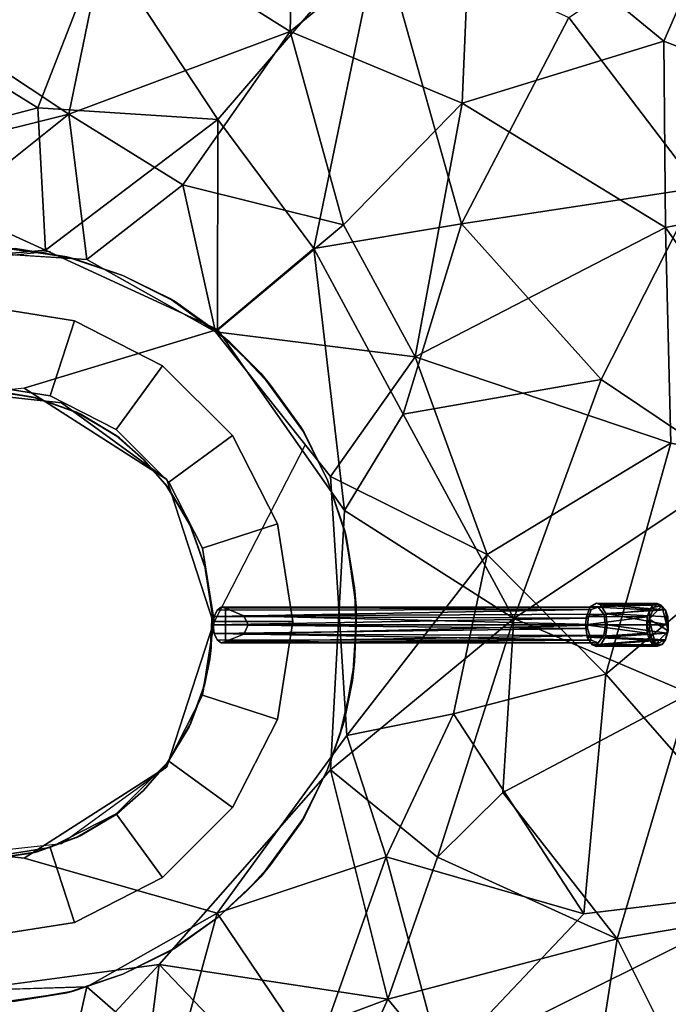
# Model space of a CAD drawing. Units: inches. Extents: x -8.5 to 8.5, y -22 to 8.5.
# Drawn here: x 0.3 to 4.8, y -2.6 to 4.2 of the extents above; entities that cross this region are included whole.
import ezdxf

# ---------------------------------------------------------------- set-up
doc = ezdxf.new("R2010")
doc.units = ezdxf.units.IN
doc.header["$MEASUREMENT"] = 0
for name, color, linetype in [('LIGHT-BASE', 1, 'Continuous'), ('LIGHT-SHADE', 1, 'Continuous'), ('LIGHT-TRIM', 1, 'Continuous')]:
    doc.layers.add(name, color=color, linetype=linetype)

msp = doc.modelspace()

# ---------------------------------------------------------------- linework, layer by layer
at = {"layer": 'LIGHT-BASE'}
for points, invisible_edges in [([(0.1289, 2.6237, 1.9198), (0.6163, 2.5546, 1.9198), (0.0798, 1.6242, 1.9198)], 14), ([(0.2573, 2.6124, 1.9998), (0.1593, 1.6172, 1.9998), (0.6606, 2.5435, 1.9998)], 3), ([(0.0798, 1.6242, 1.9198), (0.6163, 2.5546, 1.9198), (0.3815, 1.5814, 1.9198)], 3), ([(0.1593, 1.6172, 1.9998), (0.409, 1.5745, 1.9998), (0.6606, 2.5435, 1.9998)], 14), ([(0.6163, 2.5546, 1.9198), (0.6827, 1.4766, 1.9198), (0.3815, 1.5814, 1.9198)], 13), ([(0.409, 1.5745, 1.9998), (0.7083, 1.4645, 1.9998), (0.6606, 2.5435, 1.9998)], 14), ([(0.6827, 1.4766, 1.9198), (0.6163, 2.5546, 1.9198), (1.0045, 2.4252, 1.9198)], 13), ([(1.0045, 2.4252, 1.9998), (0.6606, 2.5435, 1.9998), (0.7083, 1.4645, 1.9998)], 14), ([(1.3314, 2.2657, 1.9198), (0.6827, 1.4766, 1.9198), (1.0045, 2.4252, 1.9198)], 3), ([(0.7083, 1.4645, 1.9998), (1.3705, 2.2422, 1.9998), (1.0045, 2.4252, 1.9998)], 13), ([(1.3314, 2.2657, 1.9198), (0.9577, 1.315, 1.9198), (0.6827, 1.4766, 1.9198)], 13), ([(0.9577, 1.315, 1.9198), (1.3314, 2.2657, 1.9198), (1.7478, 1.9624, 1.9198)], 13), ([(0.7083, 1.4645, 1.9998), (0.9804, 1.2982, 1.9998), (1.3705, 2.2422, 1.9998)], 14), ([(1.3705, 2.2422, 1.9998), (0.9804, 1.2982, 1.9998), (1.6653, 2.0292, 1.9998)], 3), ([(0.9804, 1.2982, 1.9998), (1.149, 1.149, 1.9998), (1.6653, 2.0292, 1.9998)], 14), ([(1.9624, 1.7478, 1.9998), (1.6653, 2.0292, 1.9998), (1.149, 1.149, 1.9998)], 14), ([(1.149, 1.149, 1.9198), (0.9577, 1.315, 1.9198), (1.7478, 1.9624, 1.9198)], 14), ([(1.149, 1.149, 1.9198), (1.7478, 1.9624, 1.9198), (2.0292, 1.6653, 1.9198)], 13), ([(1.9624, 1.7478, 1.9998), (1.149, 1.149, 1.9998), (1.315, 0.9577, 1.9998)], 13), ([(1.315, 0.9577, 1.9998), (2.2657, 1.3314, 1.9998), (1.9624, 1.7478, 1.9998)], 13), ([(2.0292, 1.6653, 1.9198), (1.2982, 0.9804, 1.9198), (1.149, 1.149, 1.9198)], 13), ([(2.0292, 1.6653, 1.9198), (2.2422, 1.3705, 1.9198), (1.2982, 0.9804, 1.9198)], 14), ([(2.2422, 1.3705, 1.9198), (1.4645, 0.7083, 1.9198), (1.2982, 0.9804, 1.9198)], 13), ([(2.2422, 1.3705, 1.9198), (2.4252, 1.0045, 1.9198), (1.4645, 0.7083, 1.9198)], 14), ([(1.315, 0.9577, 1.9998), (1.4766, 0.6827, 1.9998), (2.2657, 1.3314, 1.9998)], 14), ([(1.4766, 0.6827, 1.9998), (2.4252, 1.0045, 1.9998), (2.2657, 1.3314, 1.9998)], 13), ([(2.5435, 0.6606, 1.9198), (1.4645, 0.7083, 1.9198), (2.4252, 1.0045, 1.9198)], 3), ([(1.4766, 0.6827, 1.9998), (2.5546, 0.6163, 1.9998), (2.4252, 1.0045, 1.9998)], 13), ([(1.4645, 0.7083, 1.9198), (2.5435, 0.6606, 1.9198), (1.5745, 0.409, 1.9198)], 3), ([(1.4766, 0.6827, 1.9998), (1.5814, 0.3815, 1.9998), (2.5546, 0.6163, 1.9998)], 14), ([(2.5435, 0.6606, 1.9198), (1.8454, 0.0631, 1.9198), (1.5745, 0.409, 1.9198)], 15), ([(1.5814, 0.3815, 1.9998), (1.6242, 0.0798, 1.9998), (2.5546, 0.6163, 1.9998)], 14), ([(2.6237, 0.1289, 1.9998), (2.5546, 0.6163, 1.9998), (1.6242, 0.0798, 1.9998)], 14), ([(1.8454, 0.0631, 1.9198), (2.5435, 0.6606, 1.9198), (2.6124, 0.2573, 1.9198)], 13), ([(1.8454, 0.0631, 1.9198), (1.7174, 0.1162, 1.9198), (1.5745, 0.409, 1.9198)], 14), ([(1.5745, 0.409, 1.9198), (1.7174, 0.1162, 1.9198), (1.6256, 0.0799, 1.9198)], 3), ([(1.875, 0, 1.9198), (1.8454, 0.0631, 1.9198), (2.6124, 0.2573, 1.9198)], 14), ([(2.6124, 0.2573, 1.9198), (2.625, 0, 1.9198), (1.875, 0, 1.9198)], 14), ([(4.3049, 0.1241, 0.4016), (4.2923, 0.15, 0.3797), (4.2502, 0.126, 0.3068)], 13), ([(4.321, 0.1386, 0.4294), (4.2923, 0.15, 0.3797), (4.3049, 0.1241, 0.4016)], 14), ([(4.3572, 0.08, 0.4921), (4.321, 0.1386, 0.4294), (4.3049, 0.1241, 0.4016)], 14), ([(4.6925, 0.1243, 0.075), (4.6634, 0.1044, 0.0436), (4.6839, 0.1381, 0.0876)], 12), ([(4.6925, 0.1243, 0.075), (4.6839, 0.1381, 0.0876), (4.7168, 0.1484, 0.1353)], 1), ([(4.7168, 0.1484, 0.1353), (4.7418, 0.1379, 0.186), (4.7456, 0.1335, 0.1667)], 2), ([(4.7728, 0.1041, 0.2202), (4.7456, 0.1335, 0.1667), (4.7418, 0.1379, 0.186)], 2), ([(1.7174, -0.1162, 1.9198), (1.6086, -0.2386, 1.9198), (1.6256, 0.0799, 1.9198)], 13), ([(2.6237, 0.1289, 1.9998), (1.6172, -0.1593, 1.9998), (2.6124, -0.2573, 1.9998)], 3), ([(2.6237, 0.1289, 1.9998), (1.6242, 0.0798, 1.9998), (1.6172, -0.1593, 1.9998)], 13), ([(1.7174, -0.1162, 1.9198), (1.6256, 0.0799, 1.9198), (1.7174, 0.1162, 1.9198)], 3), ([(1.6592, 0.1034, 1.819), (1.639, 0.0585, 1.7842), (1.6592, -0.1034, 1.819)], 14), ([(1.6875, 0.1243, 1.8681), (1.6592, -0.1034, 1.819), (1.6875, -0.1243, 1.8681)], 13), ([(1.6875, 0.1243, 1.8681), (1.6592, 0.1034, 1.819), (1.6592, -0.1034, 1.819)], 14), ([(1.6875, 0.1243, 1.8681), (1.6875, -0.1243, 1.8681), (1.7174, -0.1162, 1.9198)], 13), ([(1.7174, -0.1162, 1.9198), (1.7174, 0.1162, 1.9198), (1.6875, 0.1243, 1.8681)], 12), ([(4.3049, 0.1241, 0.4016), (1.7174, 0.1162, 1.9198), (4.3442, 0.0737, 0.4695)], 2), ([(1.7174, 0.1162, 1.9198), (1.8454, 0.0631, 1.9198), (4.3442, 0.0737, 0.4695)], 12), ([(4.2502, 0.126, 0.3068), (4.223, 0.0574, 0.2597), (4.2346, 0.0478, 0.2797)], 14), ([(4.2346, 0.0478, 0.2797), (4.2567, 0.1061, 0.3181), (4.2502, 0.126, 0.3068)], 14), ([(4.2502, 0.126, 0.3068), (4.2567, 0.1061, 0.3181), (4.3049, 0.1241, 0.4016)], 13), ([(4.3049, 0.1241, 0.4016), (4.3442, 0.0737, 0.4695), (4.3572, 0.08, 0.4921)], 14), ([(4.3548, 0, 0.488), (4.3572, 0.08, 0.4921), (4.3442, 0.0737, 0.4695)], 3), ([(4.3572, 0.08, 0.4921), (4.3548, 0, 0.488), (4.3673, 0, 0.5096)], 3), ([(4.6583, 0.04, 0.015), (4.6441, 0.0569, 0.0172), (4.6634, 0.1044, 0.0436)], 1), ([(1.6318, 0, 1.7716), (1.639, -0.0585, 1.7842), (1.639, 0.0585, 1.7842)], 2), ([(1.639, 0.0585, 1.7842), (1.639, -0.0585, 1.7842), (1.6592, -0.1034, 1.819)], 13), ([(1.8454, -0.0631, 1.9198), (1.875, 0, 1.9198), (2.5985, -0.3854, 1.9198)], 14), ([(2.5985, -0.3854, 1.9198), (1.875, 0, 1.9198), (2.625, 0, 1.9198)], 3), ([(4.223, 0.0574, 0.2597), (4.2173, 0, 0.2498), (4.2302, -0.0242, 0.2722)], 14), ([(4.2293, -0.0842, 0.2706), (4.2302, -0.0242, 0.2722), (4.2173, 0, 0.2498)], 3), ([(4.2302, -0.0242, 0.2722), (4.2346, 0.0478, 0.2797), (4.223, 0.0574, 0.2597)], 14), ([(4.3548, 0, 0.488), (4.3442, -0.0737, 0.4695), (4.3553, -0.0842, 0.4888)], 14), ([(4.3553, -0.0842, 0.4888), (4.3673, 0, 0.5096), (4.3548, 0, 0.488)], 14), ([(4.6583, 0.04, 0.015), (4.6423, -0.0003, 0.0065), (4.6441, 0.0569, 0.0172)], 12), ([(4.7911, -0.04, 0.2451), (4.7904, 0.0009, 0.2636), (4.7822, -0.0569, 0.2563)], 12), ([(1.8454, -0.0631, 1.9198), (2.512, -0.762, 1.9198), (1.555, -0.4717, 1.9198)], 15), ([(1.6086, -0.2386, 1.9198), (1.8454, -0.0631, 1.9198), (1.555, -0.4717, 1.9198)], 3), ([(1.8454, -0.0631, 1.9198), (1.6086, -0.2386, 1.9198), (1.7174, -0.1162, 1.9198)], 3), ([(2.512, -0.762, 1.9198), (1.8454, -0.0631, 1.9198), (2.5985, -0.3854, 1.9198)], 3), ([(4.2302, -0.0242, 0.2722), (4.2293, -0.0842, 0.2706), (4.2567, -0.1061, 0.3181)], 3), ([(4.6423, -0.0003, 0.0065), (4.664, -0.0707, 0.0256), (4.6439, -0.0572, 0.0173)], 2), ([(4.664, -0.0707, 0.0256), (4.6634, -0.1054, 0.0446), (4.6439, -0.0572, 0.0173)], 12), ([(4.7911, -0.04, 0.2451), (4.7822, -0.0569, 0.2563), (4.7733, -0.1033, 0.2214)], 1), ([(4.2293, -0.0842, 0.2706), (4.2636, -0.1386, 0.33), (4.2567, -0.1061, 0.3181)], 14), ([(4.3049, -0.1241, 0.4016), (4.2567, -0.1061, 0.3181), (4.2636, -0.1386, 0.33)], 14), ([(4.3049, -0.1241, 0.4016), (4.2636, -0.1386, 0.33), (4.2923, -0.15, 0.3797)], 13), ([(4.3049, -0.1241, 0.4016), (4.2923, -0.15, 0.3797), (4.321, -0.1386, 0.4294)], 13), ([(4.3049, -0.1241, 0.4016), (4.3553, -0.0842, 0.4888), (4.3442, -0.0737, 0.4695)], 3), ([(4.3553, -0.0842, 0.4888), (4.3049, -0.1241, 0.4016), (4.321, -0.1386, 0.4294)], 3), ([(4.6634, -0.1054, 0.0446), (4.7035, -0.1335, 0.0937), (4.6846, -0.1381, 0.0877)], 2), ([(4.7168, -0.1481, 0.1347), (4.6846, -0.1381, 0.0877), (4.7035, -0.1335, 0.0937)], 2), ([(1.6172, -0.1593, 1.9998), (1.5745, -0.409, 1.9998), (2.5435, -0.6606, 1.9998)], 14), ([(2.6124, -0.2573, 1.9998), (1.6172, -0.1593, 1.9998), (2.5435, -0.6606, 1.9998)], 3), ([(1.5745, -0.409, 1.9998), (1.4645, -0.7083, 1.9998), (2.5435, -0.6606, 1.9998)], 14), ([(1.555, -0.4717, 1.9198), (2.512, -0.762, 1.9198), (1.4766, -0.6827, 1.9198)], 3), ([(1.315, -0.9577, 1.9198), (1.4766, -0.6827, 1.9198), (2.2657, -1.3314, 1.9198)], 14), ([(1.4645, -0.7083, 1.9998), (2.4252, -1.0045, 1.9998), (2.5435, -0.6606, 1.9998)], 13), ([(2.4252, -1.0045, 1.9198), (2.2657, -1.3314, 1.9198), (1.4766, -0.6827, 1.9198)], 14), ([(2.512, -0.762, 1.9198), (2.4252, -1.0045, 1.9198), (1.4766, -0.6827, 1.9198)], 14), ([(2.2422, -1.3705, 1.9998), (1.4645, -0.7083, 1.9998), (1.2982, -0.9804, 1.9998)], 13), ([(1.4645, -0.7083, 1.9998), (2.2422, -1.3705, 1.9998), (2.4252, -1.0045, 1.9998)], 13), ([(1.149, -1.149, 1.9198), (1.315, -0.9577, 1.9198), (1.9624, -1.7478, 1.9198)], 14), ([(1.2982, -0.9804, 1.9998), (1.149, -1.149, 1.9998), (2.0292, -1.6653, 1.9998)], 14), ([(2.0292, -1.6653, 1.9998), (2.2422, -1.3705, 1.9998), (1.2982, -0.9804, 1.9998)], 14), ([(1.315, -0.9577, 1.9198), (2.2657, -1.3314, 1.9198), (1.9624, -1.7478, 1.9198)], 13), ([(1.6653, -2.0292, 1.9998), (1.149, -1.149, 1.9998), (0.9577, -1.315, 1.9998)], 13), ([(1.6653, -2.0292, 1.9198), (0.9804, -1.2982, 1.9198), (1.149, -1.149, 1.9198)], 13), ([(1.149, -1.149, 1.9998), (1.8562, -1.8562, 1.9998), (2.0292, -1.6653, 1.9998)], 13), ([(1.6653, -2.0292, 1.9198), (1.149, -1.149, 1.9198), (1.9624, -1.7478, 1.9198)], 3), ([(1.8562, -1.8562, 1.9998), (1.149, -1.149, 1.9998), (1.6653, -2.0292, 1.9998)], 3), ([(0.9804, -1.2982, 1.9198), (1.3705, -2.2422, 1.9198), (0.7083, -1.4645, 1.9198)], 3), ([(1.3705, -2.2422, 1.9198), (0.9804, -1.2982, 1.9198), (1.6653, -2.0292, 1.9198)], 3), ([(0.9577, -1.315, 1.9998), (0.6827, -1.4766, 1.9998), (1.3314, -2.2657, 1.9998)], 14), ([(1.6653, -2.0292, 1.9998), (0.9577, -1.315, 1.9998), (1.3314, -2.2657, 1.9998)], 3), ([(0.6827, -1.4766, 1.9998), (0.3815, -1.5814, 1.9998), (0.6163, -2.5546, 1.9998)], 14), ([(0.7083, -1.4645, 1.9198), (0.6606, -2.5435, 1.9198), (0.409, -1.5745, 1.9198)], 3), ([(0.6163, -2.5546, 1.9998), (1.0045, -2.4252, 1.9998), (0.6827, -1.4766, 1.9998)], 14), ([(1.0045, -2.4252, 1.9198), (0.6606, -2.5435, 1.9198), (0.7083, -1.4645, 1.9198)], 14), ([(0.6827, -1.4766, 1.9998), (1.0045, -2.4252, 1.9998), (1.3314, -2.2657, 1.9998)], 13), ([(1.3705, -2.2422, 1.9198), (1.0045, -2.4252, 1.9198), (0.7083, -1.4645, 1.9198)], 14), ([(0.6163, -2.5546, 1.9998), (0.3815, -1.5814, 1.9998), (0.0798, -1.6242, 1.9998)], 13), ([(0.0798, -1.6242, 1.9998), (0.1289, -2.6237, 1.9998), (0.6163, -2.5546, 1.9998)], 13), ([(0.0799, -1.6256, 1.9198), (0.409, -1.5745, 1.9198), (0.6606, -2.5435, 1.9198)], 14), ([(0.2573, -2.6124, 1.9198), (0.0799, -1.6256, 1.9198), (0.6606, -2.5435, 1.9198)], 3)]:
    msp.add_3dface(points, dxfattribs=dict(at, invisible_edges=invisible_edges))
for points in [[(0.6163, 2.5546, 1.9198), (0.1289, 2.6237, 1.9198), (0.2573, 2.6124, 1.9998)], [(0.6606, 2.5435, 1.9998), (0.6163, 2.5546, 1.9198), (0.2573, 2.6124, 1.9998)], [(1.0045, 2.4252, 1.9198), (0.6163, 2.5546, 1.9198), (0.6606, 2.5435, 1.9998)], [(1.0045, 2.4252, 1.9198), (0.6606, 2.5435, 1.9998), (1.0045, 2.4252, 1.9998)], [(1.3314, 2.2657, 1.9198), (1.0045, 2.4252, 1.9198), (1.0045, 2.4252, 1.9998)], [(1.3705, 2.2422, 1.9998), (1.3314, 2.2657, 1.9198), (1.0045, 2.4252, 1.9998)], [(1.7478, 1.9624, 1.9198), (1.3314, 2.2657, 1.9198), (1.3705, 2.2422, 1.9998)], [(1.3705, 2.2422, 1.9998), (1.6653, 2.0292, 1.9998), (1.7478, 1.9624, 1.9198)], [(1.9624, 1.7478, 1.9998), (1.7478, 1.9624, 1.9198), (1.6653, 2.0292, 1.9998)], [(2.0292, 1.6653, 1.9198), (1.7478, 1.9624, 1.9198), (1.9624, 1.7478, 1.9998)], [(2.2657, 1.3314, 1.9998), (2.2422, 1.3705, 1.9198), (1.9624, 1.7478, 1.9998)], [(2.2422, 1.3705, 1.9198), (2.0292, 1.6653, 1.9198), (1.9624, 1.7478, 1.9998)], [(0.1593, 1.6172, 1.9998), (0.0798, 1.6242, 1.9198), (0.3815, 1.5814, 1.9198)], [(0.1593, 1.6172, 1.9998), (0.3815, 1.5814, 1.9198), (0.409, 1.5745, 1.9998)], [(0.409, 1.5745, 1.9998), (0.3815, 1.5814, 1.9198), (0.6827, 1.4766, 1.9198)], [(0.7083, 1.4645, 1.9998), (0.409, 1.5745, 1.9998), (0.6827, 1.4766, 1.9198)], [(0.7083, 1.4645, 1.9998), (0.6827, 1.4766, 1.9198), (0.9577, 1.315, 1.9198)], [(0.9804, 1.2982, 1.9998), (0.7083, 1.4645, 1.9998), (0.9577, 1.315, 1.9198)], [(2.4252, 1.0045, 1.9198), (2.2422, 1.3705, 1.9198), (2.2657, 1.3314, 1.9998)], [(0.9804, 1.2982, 1.9998), (0.9577, 1.315, 1.9198), (1.149, 1.149, 1.9198)], [(2.4252, 1.0045, 1.9998), (2.4252, 1.0045, 1.9198), (2.2657, 1.3314, 1.9998)], [(0.9804, 1.2982, 1.9998), (1.149, 1.149, 1.9198), (1.149, 1.149, 1.9998)], [(1.149, 1.149, 1.9998), (1.2982, 0.9804, 1.9198), (1.315, 0.9577, 1.9998)], [(1.149, 1.149, 1.9998), (1.149, 1.149, 1.9198), (1.2982, 0.9804, 1.9198)], [(1.315, 0.9577, 1.9998), (1.2982, 0.9804, 1.9198), (1.4645, 0.7083, 1.9198)], [(1.4766, 0.6827, 1.9998), (1.315, 0.9577, 1.9998), (1.4645, 0.7083, 1.9198)], [(2.5435, 0.6606, 1.9198), (2.4252, 1.0045, 1.9998), (2.5546, 0.6163, 1.9998)], [(2.5435, 0.6606, 1.9198), (2.4252, 1.0045, 1.9198), (2.4252, 1.0045, 1.9998)], [(1.4766, 0.6827, 1.9998), (1.4645, 0.7083, 1.9198), (1.5745, 0.409, 1.9198)], [(1.5814, 0.3815, 1.9998), (1.4766, 0.6827, 1.9998), (1.5745, 0.409, 1.9198)], [(2.6124, 0.2573, 1.9198), (2.5435, 0.6606, 1.9198), (2.5546, 0.6163, 1.9998)], [(2.6124, 0.2573, 1.9198), (2.5546, 0.6163, 1.9998), (2.6237, 0.1289, 1.9998)], [(1.5814, 0.3815, 1.9998), (1.5745, 0.409, 1.9198), (1.6256, 0.0799, 1.9198)], [(1.6242, 0.0798, 1.9998), (1.5814, 0.3815, 1.9998), (1.6256, 0.0799, 1.9198)], [(2.625, 0, 1.9198), (2.6124, 0.2573, 1.9198), (2.6237, 0.1289, 1.9998)], [(4.6839, 0.1381, 0.0876), (4.2502, 0.126, 0.3068), (4.2923, 0.15, 0.3797)], [(4.2502, 0.126, 0.3068), (4.6839, 0.1381, 0.0876), (4.6634, 0.1044, 0.0436)], [(4.6839, 0.1381, 0.0876), (4.2923, 0.15, 0.3797), (4.7168, 0.1484, 0.1353)], [(4.321, 0.1386, 0.4294), (4.7168, 0.1484, 0.1353), (4.2923, 0.15, 0.3797)], [(4.7418, 0.1379, 0.186), (4.7168, 0.1484, 0.1353), (4.321, 0.1386, 0.4294)], [(4.7418, 0.1379, 0.186), (4.321, 0.1386, 0.4294), (4.7728, 0.1041, 0.2202)], [(4.321, 0.1386, 0.4294), (4.3572, 0.08, 0.4921), (4.7728, 0.1041, 0.2202)], [(4.7168, 0.1484, 0.1353), (4.7456, 0.1335, 0.1667), (4.6925, 0.1243, 0.075)], [(1.6172, -0.1593, 1.9998), (1.6256, 0.0799, 1.9198), (1.6086, -0.2386, 1.9198)], [(1.6172, -0.1593, 1.9998), (1.6242, 0.0798, 1.9998), (1.6256, 0.0799, 1.9198)], [(4.2346, 0.0478, 0.2797), (1.639, 0.0585, 1.7842), (4.2567, 0.1061, 0.3181)], [(1.639, 0.0585, 1.7842), (1.6592, 0.1034, 1.819), (4.2567, 0.1061, 0.3181)], [(1.6592, 0.1034, 1.819), (1.6875, 0.1243, 1.8681), (4.2567, 0.1061, 0.3181)], [(1.6875, 0.1243, 1.8681), (4.3049, 0.1241, 0.4016), (4.2567, 0.1061, 0.3181)], [(1.7174, 0.1162, 1.9198), (4.3049, 0.1241, 0.4016), (1.6875, 0.1243, 1.8681)], [(4.3548, 0, 0.488), (4.3442, 0.0737, 0.4695), (1.8454, 0.0631, 1.9198)], [(2.625, 0, 1.9198), (2.6237, 0.1289, 1.9998), (2.6124, -0.2573, 1.9998)], [(4.223, 0.0574, 0.2597), (4.2502, 0.126, 0.3068), (4.6634, 0.1044, 0.0436)], [(4.6634, 0.1044, 0.0436), (4.6441, 0.0569, 0.0172), (4.223, 0.0574, 0.2597)], [(4.7883, 0.0571, 0.2489), (4.7728, 0.1041, 0.2202), (4.3572, 0.08, 0.4921)], [(4.3572, 0.08, 0.4921), (4.3673, 0, 0.5096), (4.7904, 0.0009, 0.2636)], [(4.7904, 0.0009, 0.2636), (4.7883, 0.0571, 0.2489), (4.3572, 0.08, 0.4921)], [(4.6583, 0.04, 0.015), (4.7456, 0.1335, 0.1667), (4.7911, -0.04, 0.2451)], [(4.6925, 0.1243, 0.075), (4.7456, 0.1335, 0.1667), (4.6583, 0.04, 0.015)], [(4.6634, 0.1044, 0.0436), (4.6925, 0.1243, 0.075), (4.6583, 0.04, 0.015)], [(4.7456, 0.1335, 0.1667), (4.7728, 0.1041, 0.2202), (4.7911, -0.04, 0.2451)], [(4.7883, 0.0571, 0.2489), (4.7911, -0.04, 0.2451), (4.7728, 0.1041, 0.2202)], [(1.6318, 0, 1.7716), (1.639, 0.0585, 1.7842), (4.2346, 0.0478, 0.2797)], [(4.2346, 0.0478, 0.2797), (4.2302, -0.0242, 0.2722), (1.6318, 0, 1.7716)], [(1.639, -0.0585, 1.7842), (1.6318, 0, 1.7716), (4.2302, -0.0242, 0.2722)], [(1.8454, 0.0631, 1.9198), (1.875, 0, 1.9198), (4.3548, 0, 0.488)], [(1.875, 0, 1.9198), (1.8454, -0.0631, 1.9198), (4.3548, 0, 0.488)], [(4.3548, 0, 0.488), (1.8454, -0.0631, 1.9198), (4.3442, -0.0737, 0.4695)], [(2.5985, -0.3854, 1.9198), (2.625, 0, 1.9198), (2.6124, -0.2573, 1.9998)], [(4.2173, 0, 0.2498), (4.223, 0.0574, 0.2597), (4.6441, 0.0569, 0.0172)], [(4.6423, -0.0003, 0.0065), (4.2173, 0, 0.2498), (4.6441, 0.0569, 0.0172)], [(4.2293, -0.0842, 0.2706), (4.2173, 0, 0.2498), (4.6439, -0.0572, 0.0173)], [(4.2173, 0, 0.2498), (4.6423, -0.0003, 0.0065), (4.6439, -0.0572, 0.0173)], [(4.3673, 0, 0.5096), (4.3553, -0.0842, 0.4888), (4.7822, -0.0569, 0.2563)], [(4.7822, -0.0569, 0.2563), (4.7904, 0.0009, 0.2636), (4.3673, 0, 0.5096)], [(4.664, -0.0707, 0.0256), (4.6423, -0.0003, 0.0065), (4.6583, 0.04, 0.015)], [(4.7911, -0.04, 0.2451), (4.7035, -0.1335, 0.0937), (4.6583, 0.04, 0.015)], [(4.664, -0.0707, 0.0256), (4.6583, 0.04, 0.015), (4.7035, -0.1335, 0.0937)], [(4.7883, 0.0571, 0.2489), (4.7904, 0.0009, 0.2636), (4.7911, -0.04, 0.2451)], [(4.2302, -0.0242, 0.2722), (4.2567, -0.1061, 0.3181), (1.639, -0.0585, 1.7842)], [(1.6592, -0.1034, 1.819), (1.639, -0.0585, 1.7842), (4.2567, -0.1061, 0.3181)], [(1.8454, -0.0631, 1.9198), (1.7174, -0.1162, 1.9198), (4.3442, -0.0737, 0.4695)], [(4.6439, -0.0572, 0.0173), (4.6634, -0.1054, 0.0446), (4.2293, -0.0842, 0.2706)], [(4.3553, -0.0842, 0.4888), (4.7733, -0.1033, 0.2214), (4.7822, -0.0569, 0.2563)], [(4.7911, -0.04, 0.2451), (4.7733, -0.1033, 0.2214), (4.7035, -0.1335, 0.0937)], [(1.6875, -0.1243, 1.8681), (1.6592, -0.1034, 1.819), (4.2567, -0.1061, 0.3181)], [(4.3049, -0.1241, 0.4016), (1.6875, -0.1243, 1.8681), (4.2567, -0.1061, 0.3181)], [(1.7174, -0.1162, 1.9198), (1.6875, -0.1243, 1.8681), (4.3049, -0.1241, 0.4016)], [(1.7174, -0.1162, 1.9198), (4.3049, -0.1241, 0.4016), (4.3442, -0.0737, 0.4695)], [(4.2636, -0.1386, 0.33), (4.2293, -0.0842, 0.2706), (4.6634, -0.1054, 0.0446)], [(4.6634, -0.1054, 0.0446), (4.6846, -0.1381, 0.0877), (4.2636, -0.1386, 0.33)], [(4.7168, -0.1481, 0.1347), (4.7484, -0.1356, 0.1797), (4.2923, -0.15, 0.3797)], [(4.2923, -0.15, 0.3797), (4.7484, -0.1356, 0.1797), (4.321, -0.1386, 0.4294)], [(4.7733, -0.1033, 0.2214), (4.3553, -0.0842, 0.4888), (4.321, -0.1386, 0.4294)], [(4.7733, -0.1033, 0.2214), (4.321, -0.1386, 0.4294), (4.7484, -0.1356, 0.1797)], [(4.7035, -0.1335, 0.0937), (4.6634, -0.1054, 0.0446), (4.664, -0.0707, 0.0256)], [(4.7484, -0.1356, 0.1797), (4.7035, -0.1335, 0.0937), (4.7733, -0.1033, 0.2214)], [(4.7168, -0.1481, 0.1347), (4.7035, -0.1335, 0.0937), (4.7484, -0.1356, 0.1797)], [(1.6086, -0.2386, 1.9198), (1.5745, -0.409, 1.9998), (1.6172, -0.1593, 1.9998)], [(4.2923, -0.15, 0.3797), (4.2636, -0.1386, 0.33), (4.6846, -0.1381, 0.0877)], [(4.7168, -0.1481, 0.1347), (4.2923, -0.15, 0.3797), (4.6846, -0.1381, 0.0877)], [(1.5745, -0.409, 1.9998), (1.6086, -0.2386, 1.9198), (1.555, -0.4717, 1.9198)], [(2.6124, -0.2573, 1.9998), (2.5435, -0.6606, 1.9998), (2.5985, -0.3854, 1.9198)], [(1.5745, -0.409, 1.9998), (1.4766, -0.6827, 1.9198), (1.4645, -0.7083, 1.9998)], [(1.5745, -0.409, 1.9998), (1.555, -0.4717, 1.9198), (1.4766, -0.6827, 1.9198)], [(2.512, -0.762, 1.9198), (2.5985, -0.3854, 1.9198), (2.5435, -0.6606, 1.9998)], [(1.4645, -0.7083, 1.9998), (1.4766, -0.6827, 1.9198), (1.315, -0.9577, 1.9198)], [(2.4252, -1.0045, 1.9998), (2.4252, -1.0045, 1.9198), (2.5435, -0.6606, 1.9998)], [(2.4252, -1.0045, 1.9198), (2.512, -0.762, 1.9198), (2.5435, -0.6606, 1.9998)], [(1.4645, -0.7083, 1.9998), (1.315, -0.9577, 1.9198), (1.2982, -0.9804, 1.9998)], [(1.2982, -0.9804, 1.9998), (1.315, -0.9577, 1.9198), (1.149, -1.149, 1.9198)], [(1.2982, -0.9804, 1.9998), (1.149, -1.149, 1.9198), (1.149, -1.149, 1.9998)], [(2.4252, -1.0045, 1.9998), (2.2422, -1.3705, 1.9998), (2.2657, -1.3314, 1.9198)], [(2.2657, -1.3314, 1.9198), (2.4252, -1.0045, 1.9198), (2.4252, -1.0045, 1.9998)], [(0.9804, -1.2982, 1.9198), (0.9577, -1.315, 1.9998), (1.149, -1.149, 1.9998)], [(1.149, -1.149, 1.9998), (1.149, -1.149, 1.9198), (0.9804, -1.2982, 1.9198)], [(0.9577, -1.315, 1.9998), (0.9804, -1.2982, 1.9198), (0.7083, -1.4645, 1.9198)], [(0.7083, -1.4645, 1.9198), (0.6827, -1.4766, 1.9998), (0.9577, -1.315, 1.9998)], [(1.9624, -1.7478, 1.9198), (2.2657, -1.3314, 1.9198), (2.2422, -1.3705, 1.9998)], [(2.2422, -1.3705, 1.9998), (2.0292, -1.6653, 1.9998), (1.9624, -1.7478, 1.9198)], [(0.409, -1.5745, 1.9198), (0.3815, -1.5814, 1.9998), (0.6827, -1.4766, 1.9998)], [(0.6827, -1.4766, 1.9998), (0.7083, -1.4645, 1.9198), (0.409, -1.5745, 1.9198)], [(0.0799, -1.6256, 1.9198), (0.0798, -1.6242, 1.9998), (0.3815, -1.5814, 1.9998)], [(0.3815, -1.5814, 1.9998), (0.409, -1.5745, 1.9198), (0.0799, -1.6256, 1.9198)], [(1.8562, -1.8562, 1.9998), (1.9624, -1.7478, 1.9198), (2.0292, -1.6653, 1.9998)], [(1.6653, -2.0292, 1.9198), (1.9624, -1.7478, 1.9198), (1.8562, -1.8562, 1.9998)], [(1.8562, -1.8562, 1.9998), (1.6653, -2.0292, 1.9998), (1.6653, -2.0292, 1.9198)], [(1.3314, -2.2657, 1.9998), (1.3705, -2.2422, 1.9198), (1.6653, -2.0292, 1.9998)], [(1.3705, -2.2422, 1.9198), (1.6653, -2.0292, 1.9198), (1.6653, -2.0292, 1.9998)], [(1.0045, -2.4252, 1.9198), (1.3705, -2.2422, 1.9198), (1.3314, -2.2657, 1.9998)], [(1.0045, -2.4252, 1.9998), (1.0045, -2.4252, 1.9198), (1.3314, -2.2657, 1.9998)], [(1.0045, -2.4252, 1.9998), (0.6163, -2.5546, 1.9998), (0.6606, -2.5435, 1.9198)], [(0.6606, -2.5435, 1.9198), (1.0045, -2.4252, 1.9198), (1.0045, -2.4252, 1.9998)], [(0.6163, -2.5546, 1.9998), (0.1289, -2.6237, 1.9998), (0.2573, -2.6124, 1.9198)], [(0.2573, -2.6124, 1.9198), (0.6606, -2.5435, 1.9198), (0.6163, -2.5546, 1.9998)]]:
    msp.add_3dface(points, dxfattribs=at)
at = {"layer": 'LIGHT-SHADE'}
for points in [[(0.9086, 4.909, 17.0853), (2.1656, 4.1203, 17.4948), (2.2078, 5.82, 15.5296)], [(2.1656, 4.1203, 17.4948), (3.4247, 5.1485, 15.5838), (2.2078, 5.82, 15.5296)], [(4.7611, 4.052, 15.4952), (5.386, 5.4822, 13.9802), (3.4247, 5.1485, 15.5838)], [(4.7611, 4.052, 15.4952), (6.9756, 3.1939, 14.0116), (5.386, 5.4822, 13.9802)], [(4.1004, 4.2181, 7.0542), (5.8032, 5.3348, 9.2349), (5.001, 3.0348, 7.0068)], [(2.1656, 4.1203, 17.4948), (3.3608, 3.6221, 17.1211), (3.4247, 5.1485, 15.5838)], [(3.3608, 3.6221, 17.1211), (4.7611, 4.052, 15.4952), (3.4247, 5.1485, 15.5838)], [(-0.9766, 4.6133, 17.4448), (0.6287, 3.5456, 19.1458), (0.9086, 4.909, 17.0853)], [(2.1656, 4.1203, 17.4948), (0.9086, 4.909, 17.0853), (0.6287, 3.5456, 19.1458)], [(2.787, 4.8142, 6.66), (1.6637, 3.5093, 4.3176), (0.8582, 4.7317, 5.6231)], [(2.787, 4.8142, 6.66), (2.3301, 2.6125, 3.6391), (1.6637, 3.5093, 4.3176)], [(2.787, 4.8142, 6.66), (3.3563, 2.7837, 5.0031), (2.3301, 2.6125, 3.6391)], [(4.1004, 4.2181, 7.0542), (3.3563, 2.7837, 5.0031), (2.787, 4.8142, 6.66)], [(0.4151, 3.5892, 3.805), (-0.7947, 4.3403, 5.0614), (0.8582, 4.7317, 5.6231)], [(0.4151, 3.5892, 3.805), (0.8582, 4.7317, 5.6231), (1.6637, 3.5093, 4.3176)], [(0.6287, 3.5456, 19.1458), (-0.9766, 4.6133, 17.4448), (-0.1166, 3.3599, 19.581)], [(-0.7947, 4.3403, 5.0614), (0.4151, 3.5892, 3.805), (-0.9294, 3.2389, 3.3694)], [(5.001, 3.0348, 7.0068), (3.3563, 2.7837, 5.0031), (4.1004, 4.2181, 7.0542)], [(0.6287, 3.5456, 19.1458), (1.4215, 3.0547, 19.5616), (2.1656, 4.1203, 17.4948)], [(2.537, 2.7779, 18.8801), (2.1656, 4.1203, 17.4948), (1.4215, 3.0547, 19.5616)], [(2.537, 2.7779, 18.8801), (3.3608, 3.6221, 17.1211), (2.1656, 4.1203, 17.4948)], [(4.773, 2.7584, 16.3298), (4.7611, 4.052, 15.4952), (3.3608, 3.6221, 17.1211)], [(4.773, 2.7584, 16.3298), (6.9756, 3.1939, 14.0116), (4.7611, 4.052, 15.4952)], [(0.4151, 3.5892, 3.805), (0.4671, 2.602, 1.9795), (-0.9294, 3.2389, 3.3694)], [(0.4671, 2.602, 1.9795), (0.4151, 3.5892, 3.805), (1.6637, 3.5093, 4.3176)], [(3.0337, 1.8622, 19.2105), (3.3608, 3.6221, 17.1211), (2.537, 2.7779, 18.8801)], [(3.0337, 1.8622, 19.2105), (4.773, 2.7584, 16.3298), (3.3608, 3.6221, 17.1211)], [(0.7549, 2.5362, 20.9783), (0.6287, 3.5456, 19.1458), (-0.5293, 2.6194, 20.9786)], [(-0.5293, 2.6194, 20.9786), (0.6287, 3.5456, 19.1458), (-0.1166, 3.3599, 19.581)], [(1.6637, 3.5093, 4.3176), (1.6625, 2.0511, 1.978), (0.4671, 2.602, 1.9795)], [(1.4215, 3.0547, 19.5616), (0.6287, 3.5456, 19.1458), (0.7549, 2.5362, 20.9783)], [(2.3301, 2.6125, 3.6391), (1.6625, 2.0511, 1.978), (1.6637, 3.5093, 4.3176)], [(-0.9294, 3.2389, 3.3694), (0.4671, 2.602, 1.9795), (-1.028, 2.4682, 1.9777)], [(5.9955, 1.0347, 15.6964), (6.9756, 3.1939, 14.0116), (4.773, 2.7584, 16.3298)], [(1.6486, 2.0352, 20.9747), (1.4215, 3.0547, 19.5616), (0.7549, 2.5362, 20.9783)], [(1.4215, 3.0547, 19.5616), (1.6486, 2.0352, 20.9747), (2.537, 2.7779, 18.8801)], [(5.001, 3.0348, 7.0068), (4.3265, 1.7037, 5.4692), (3.3563, 2.7837, 5.0031)], [(4.3265, 1.7037, 5.4692), (5.001, 3.0348, 7.0068), (5.2651, 1.0718, 6.4457)], [(1.6486, 2.0352, 20.9747), (3.0337, 1.8622, 19.2105), (2.537, 2.7779, 18.8801)], [(3.3563, 2.7837, 5.0031), (2.9517, 1.4627, 3.2501), (2.3301, 2.6125, 3.6391)], [(3.3563, 2.7837, 5.0031), (4.3265, 1.7037, 5.4692), (2.9517, 1.4627, 3.2501)], [(3.0337, 1.8622, 19.2105), (4.8083, 1.2622, 17.0701), (4.773, 2.7584, 16.3298)], [(4.8083, 1.2622, 17.0701), (5.9955, 1.0347, 15.6964), (4.773, 2.7584, 16.3298)], [(1.6625, 2.0511, 1.978), (2.3301, 2.6125, 3.6391), (2.5431, 0.7938, 1.9779)], [(2.9517, 1.4627, 3.2501), (2.5431, 0.7938, 1.9779), (2.3301, 2.6125, 3.6391)], [(1.6486, 2.0352, 20.9747), (2.4452, 1.0295, 20.9786), (3.0337, 1.8622, 19.2105)], [(3.0337, 1.8622, 19.2105), (2.4452, 1.0295, 20.9786), (3.534, 0.4891, 19.1962)], [(3.0337, 1.8622, 19.2105), (3.534, 0.4891, 19.1962), (4.8083, 1.2622, 17.0701)], [(2.9517, 1.4627, 3.2501), (4.3265, 1.7037, 5.4692), (3.7196, 0.0453, 4.0152)], [(5.2651, 1.0718, 6.4457), (3.7196, 0.0453, 4.0152), (4.3265, 1.7037, 5.4692)], [(2.5431, 0.7938, 1.9779), (2.9517, 1.4627, 3.2501), (3.7196, 0.0453, 4.0152)], [(4.8083, 1.2622, 17.0701), (3.534, 0.4891, 19.1962), (4.3569, -0.3415, 17.9194)], [(5.9955, 1.0347, 15.6964), (4.8083, 1.2622, 17.0701), (4.3569, -0.3415, 17.9194)], [(2.4452, 1.0295, 20.9786), (2.5606, -0.7677, 20.9794), (3.534, 0.4891, 19.1962)], [(4.9404, -0.4754, 5.8782), (3.7196, 0.0453, 4.0152), (5.2651, 1.0718, 6.4457)], [(4.3569, -0.3415, 17.9194), (5.6616, -1.8309, 15.8403), (5.9955, 1.0347, 15.6964)], [(2.5431, 0.7938, 1.9779), (3.7196, 0.0453, 4.0152), (2.4452, -1.005, 1.9777)], [(2.5606, -0.7677, 20.9794), (3.3003, -0.6171, 19.546), (3.534, 0.4891, 19.1962)], [(3.3003, -0.6171, 19.546), (4.3569, -0.3415, 17.9194), (3.534, 0.4891, 19.1962)], [(3.7196, 0.0453, 4.0152), (3.1892, -1.6129, 3.8052), (2.4452, -1.005, 1.9777)], [(3.6416, -1.1629, 4.2083), (3.1892, -1.6129, 3.8052), (3.7196, 0.0453, 4.0152)], [(3.6416, -1.1629, 4.2083), (3.7196, 0.0453, 4.0152), (4.9404, -0.4754, 5.8782)], [(4.2056, -2.0053, 17.4767), (4.3569, -0.3415, 17.9194), (3.3003, -0.6171, 19.546)], [(5.6616, -1.8309, 15.8403), (4.3569, -0.3415, 17.9194), (4.2056, -2.0053, 17.4767)], [(4.9404, -0.4754, 5.8782), (4.4356, -2.1791, 5.8481), (3.6416, -1.1629, 4.2083)], [(4.4356, -2.1791, 5.8481), (4.9404, -0.4754, 5.8782), (5.8925, -1.931, 7.4156)], [(2.8325, -1.6098, 19.7432), (3.3003, -0.6171, 19.546), (2.5606, -0.7677, 20.9794)], [(2.8325, -1.6098, 19.7432), (4.2056, -2.0053, 17.4767), (3.3003, -0.6171, 19.546)], [(2.5606, -0.7677, 20.9794), (1.6591, -2.0006, 20.975), (2.8325, -1.6098, 19.7432)], [(2.4452, -1.005, 1.9777), (2.844, -2.5988, 4.3009), (1.2559, -2.3574, 1.9767)], [(3.1892, -1.6129, 3.8052), (2.844, -2.5988, 4.3009), (2.4452, -1.005, 1.9777)], [(4.4356, -2.1791, 5.8481), (3.1892, -1.6129, 3.8052), (3.6416, -1.1629, 4.2083)], [(2.3366, -3.0081, 18.7635), (2.8325, -1.6098, 19.7432), (1.6591, -2.0006, 20.975)], [(2.8325, -1.6098, 19.7432), (2.3366, -3.0081, 18.7635), (3.2187, -3.047, 17.8147)], [(3.2187, -3.047, 17.8147), (4.2056, -2.0053, 17.4767), (2.8325, -1.6098, 19.7432)], [(2.844, -2.5988, 4.3009), (3.1892, -1.6129, 3.8052), (4.4356, -2.1791, 5.8481)], [(5.6616, -1.8309, 15.8403), (4.2056, -2.0053, 17.4767), (3.2187, -3.047, 17.8147)], [(4.9175, -3.737, 15.5616), (5.6616, -1.8309, 15.8403), (3.2187, -3.047, 17.8147)], [(4.4356, -2.1791, 5.8481), (5.8925, -1.931, 7.4156), (5.0952, -3.4984, 7.3982)], [(1.6591, -2.0006, 20.975), (0.7549, -2.5117, 20.9783), (1.3724, -3.0516, 19.5595)], [(1.3724, -3.0516, 19.5595), (2.3366, -3.0081, 18.7635), (1.6591, -2.0006, 20.975)], [(4.1296, -4.153, 7.0358), (2.844, -2.5988, 4.3009), (4.4356, -2.1791, 5.8481)], [(4.1296, -4.153, 7.0358), (4.4356, -2.1791, 5.8481), (5.0952, -3.4984, 7.3982)], [(-0.5293, -2.5949, 1.9777), (1.2559, -2.3574, 1.9767), (0.1121, -3.5955, 3.8466)], [(1.2559, -2.3574, 1.9767), (1.0876, -3.6974, 4.3048), (0.1121, -3.5955, 3.8466)], [(1.8449, -2.9725, 3.6612), (1.0876, -3.6974, 4.3048), (1.2559, -2.3574, 1.9767)], [(2.844, -2.5988, 4.3009), (1.8449, -2.9725, 3.6612), (1.2559, -2.3574, 1.9767)], [(-0.5783, -2.5553, 20.9756), (0.5708, -3.3199, 19.5273), (0.7549, -2.5117, 20.9783)], [(1.3724, -3.0516, 19.5595), (0.7549, -2.5117, 20.9783), (0.5708, -3.3199, 19.5273)], [(-0.5783, -2.5553, 20.9756), (-0.851, -3.7027, 18.791), (0.3558, -4.1112, 18.2718)], [(0.5708, -3.3199, 19.5273), (-0.5783, -2.5553, 20.9756), (0.3558, -4.1112, 18.2718)], [(2.3579, -3.6812, 5.0636), (1.8449, -2.9725, 3.6612), (2.844, -2.5988, 4.3009)], [(2.3579, -3.6812, 5.0636), (2.844, -2.5988, 4.3009), (4.1296, -4.153, 7.0358)]]:
    msp.add_3dface(points, dxfattribs=at)
for points, invisible_edges in [([(0.4671, 2.602, 1.9795), (-0.5995, 1.5415, 1.9948), (-1.028, 2.4682, 1.9777)], 3), ([(0.4671, 2.602, 1.9795), (0.3193, 1.6438, 1.9998), (-0.5995, 1.5415, 1.9948)], 13), ([(-0.3407, 1.6438, 20.9565), (0.5782, 1.5415, 20.9615), (-0.5293, 2.6194, 20.9786)], 14), ([(-0.5293, 2.6194, 20.9786), (0.5782, 1.5415, 20.9615), (0.7549, 2.5362, 20.9783)], 3), ([(0.3193, 1.6438, 1.9998), (0.4671, 2.602, 1.9795), (1.6625, 2.0511, 1.978)], 1), ([(-0.3407, 1.6438, 20.9565), (-1.0181, 2.4445, 20.9386), (0.5029, 2.5942, 20.9387)], 13), ([(0.5029, 2.5942, 20.9387), (0.5782, 1.5415, 20.9615), (-0.3407, 1.6438, 20.9565)], 13), ([(1.6486, 2.0352, 20.9747), (0.7549, 2.5362, 20.9783), (0.5782, 1.5415, 20.9615)], 14), ([(0.3193, 1.6438, 1.9998), (1.6625, 2.0511, 1.978), (1.3102, 1.0094, 1.9991)], 2), ([(1.3102, 1.0094, 1.9991), (1.6625, 2.0511, 1.978), (2.5431, 0.7938, 1.9779)], 13), ([(1.3102, 1.0094, 1.9991), (1.6159, 2.0273, 2.0213), (0.3193, 1.6438, 1.9998)], 3), ([(1.3102, 1.0094, 20.961), (1.6486, 2.0352, 20.9747), (0.5782, 1.5415, 20.9615)], 3), ([(0.5782, 1.5415, 20.9615), (1.6749, 1.9838, 20.9356), (1.3102, 1.0094, 20.961)], 3), ([(2.4452, 1.0295, 20.9786), (1.6486, 2.0352, 20.9747), (1.3102, 1.0094, 20.961)], 14), ([(1.3102, 1.0094, 1.9991), (1.6348, 0.0123, 2.0004), (2.2451, 1.3076, 2.0199)], 14), ([(2.2669, 1.2449, 20.9355), (1.6348, 0.0123, 20.9559), (1.3102, 1.0094, 20.961)], 12), ([(2.4452, 1.0295, 20.9786), (1.3102, 1.0094, 20.961), (1.6348, 0.0123, 20.9559)], 13), ([(2.4452, 1.0295, 20.9786), (1.6348, 0.0123, 20.9559), (2.5606, -0.7677, 20.9794)], 3), ([(1.6348, 0.0123, 2.0004), (1.3102, 1.0094, 1.9991), (2.5431, 0.7938, 1.9779)], 14), ([(2.5431, 0.7938, 1.9779), (2.4452, -1.005, 1.9777), (1.6348, 0.0123, 2.0004)], 14), ([(1.3102, -0.9849, 1.9953), (1.6348, 0.0123, 2.0004), (2.4452, -1.005, 1.9777)], 14), ([(2.5606, -0.7677, 20.9794), (1.6348, 0.0123, 20.9559), (1.3102, -0.9849, 20.9572)], 13), ([(1.3102, -0.9849, 20.9572), (1.6591, -2.0006, 20.975), (2.5606, -0.7677, 20.9794)], 13), ([(1.3102, -0.9849, 20.9572), (0.3193, -1.6193, 20.9565), (1.6591, -2.0006, 20.975)], 12), ([(1.3102, -0.9849, 20.9572), (1.4645, -2.1445, 20.9369), (0.3193, -1.6193, 20.9565)], 3), ([(1.3102, -0.9849, 1.9953), (1.2559, -2.3574, 1.9767), (0.5782, -1.517, 1.9948)], 3), ([(2.4452, -1.005, 1.9777), (1.2559, -2.3574, 1.9767), (1.3102, -0.9849, 1.9953)], 14), ([(0.3193, -1.6193, 20.9565), (-0.8706, -2.4363, 20.9354), (-0.5995, -1.517, 20.9615)], 3), ([(-0.5995, -1.517, 20.9615), (-0.5783, -2.5553, 20.9756), (0.3193, -1.6193, 20.9565)], 3), ([(0.5782, -1.517, 1.9948), (1.2559, -2.3574, 1.9767), (-0.5293, -2.5949, 1.9777)], 13), ([(-0.5293, -2.5949, 1.9777), (-0.3407, -1.6193, 1.9998), (0.5782, -1.517, 1.9948)], 13), ([(-0.5783, -2.5553, 20.9756), (0.7549, -2.5117, 20.9783), (0.3193, -1.6193, 20.9565)], 14), ([(1.6591, -2.0006, 20.975), (0.3193, -1.6193, 20.9565), (0.7549, -2.5117, 20.9783)], 2)]:
    msp.add_3dface(points, dxfattribs=dict(at, invisible_edges=invisible_edges))
at = {"layer": 'LIGHT-TRIM'}
for points in [[(0.668, 2.1118, 21.0942), (0.668, 2.1118, 20.961), (-0.0107, 2.2192, 20.961), (-0.0107, 2.2192, 21.0942)], [(-0.0107, 1.6716, 21.061), (0.4988, 1.5909, 21.061), (0.668, 2.1118, 21.0942), (-0.0107, 2.2192, 21.0942)], [(0.4988, 1.5909, 21.061), (0.9584, 1.3567, 21.061), (1.2803, 1.7998, 21.0942), (0.668, 2.1118, 21.0942)], [(1.2803, 1.7998, 21.0942), (1.2803, 1.7998, 20.961), (0.668, 2.1118, 20.961), (0.668, 2.1118, 21.0942)], [(0.9584, 1.3567, 21.061), (1.3231, 0.992, 21.061), (1.7662, 1.3139, 21.0942), (1.2803, 1.7998, 21.0942)], [(1.7662, 1.3139, 21.0942), (1.7662, 1.3139, 20.961), (1.2803, 1.7998, 20.961), (1.2803, 1.7998, 21.0942)], [(0.4988, 1.5909, 20.961), (0.4988, 1.5909, 21.061), (-0.0107, 1.6716, 21.061), (-0.0107, 1.6716, 20.961)], [(0.9584, 1.3567, 20.961), (0.9584, 1.3567, 21.061), (0.4988, 1.5909, 21.061), (0.4988, 1.5909, 20.961)], [(1.3231, 0.992, 20.961), (1.3231, 0.992, 21.061), (0.9584, 1.3567, 21.061), (0.9584, 1.3567, 20.961)], [(1.3231, 0.992, 21.061), (1.5573, 0.5324, 21.061), (2.0782, 0.7016, 21.0942), (1.7662, 1.3139, 21.0942)], [(2.0782, 0.7016, 21.0942), (2.0782, 0.7016, 20.961), (1.7662, 1.3139, 20.961), (1.7662, 1.3139, 21.0942)], [(1.5573, 0.5324, 20.961), (1.5573, 0.5324, 21.061), (1.3231, 0.992, 21.061), (1.3231, 0.992, 20.961)], [(1.5573, 0.5324, 21.061), (1.638, 0.0229, 21.061), (2.1856, 0.0229, 21.0942), (2.0782, 0.7016, 21.0942)], [(2.1856, 0.0229, 21.0942), (2.1856, 0.0229, 20.961), (2.0782, 0.7016, 20.961), (2.0782, 0.7016, 21.0942)], [(1.638, 0.0229, 20.961), (1.638, 0.0229, 21.061), (1.5573, 0.5324, 21.061), (1.5573, 0.5324, 20.961)], [(1.5573, -0.4866, 20.961), (1.5573, -0.4866, 21.061), (1.638, 0.0229, 21.061), (1.638, 0.0229, 20.961)], [(1.638, 0.0229, 21.061), (1.5573, -0.4866, 21.061), (2.0782, -0.6558, 21.0942), (2.1856, 0.0229, 21.0942)], [(2.0782, -0.6558, 21.0942), (2.0782, -0.6558, 20.961), (2.1856, 0.0229, 20.961), (2.1856, 0.0229, 21.0942)], [(1.3231, -0.9461, 20.961), (1.3231, -0.9461, 21.061), (1.5573, -0.4866, 21.061), (1.5573, -0.4866, 20.961)], [(1.5573, -0.4866, 21.061), (1.3231, -0.9461, 21.061), (1.7662, -1.2681, 21.0942), (2.0782, -0.6558, 21.0942)], [(1.7662, -1.2681, 21.0942), (1.7662, -1.2681, 20.961), (2.0782, -0.6558, 20.961), (2.0782, -0.6558, 21.0942)], [(0.9584, -1.3109, 20.961), (0.9584, -1.3109, 21.061), (1.3231, -0.9461, 21.061), (1.3231, -0.9461, 20.961)], [(1.3231, -0.9461, 21.061), (0.9584, -1.3109, 21.061), (1.2803, -1.754, 21.0942), (1.7662, -1.2681, 21.0942)], [(1.2803, -1.754, 21.0942), (1.2803, -1.754, 20.961), (1.7662, -1.2681, 20.961), (1.7662, -1.2681, 21.0942)], [(0.4988, -1.545, 20.961), (0.4988, -1.545, 21.061), (0.9584, -1.3109, 21.061), (0.9584, -1.3109, 20.961)], [(0.9584, -1.3109, 21.061), (0.4988, -1.545, 21.061), (0.668, -2.0659, 21.0942), (1.2803, -1.754, 21.0942)], [(-0.0107, -1.6257, 20.961), (-0.0107, -1.6257, 21.061), (0.4988, -1.545, 21.061), (0.4988, -1.545, 20.961)], [(0.4988, -1.545, 21.061), (-0.0107, -1.6257, 21.061), (-0.0107, -2.1734, 21.0942), (0.668, -2.0659, 21.0942)], [(0.668, -2.0659, 21.0942), (0.668, -2.0659, 20.961), (1.2803, -1.754, 20.961), (1.2803, -1.754, 21.0942)], [(-0.0107, -2.1734, 21.0942), (-0.0107, -2.1734, 20.961), (0.668, -2.0659, 20.961), (0.668, -2.0659, 21.0942)]]:
    msp.add_3dface(points, dxfattribs=at)

doc.saveas('drawing.dxf')
